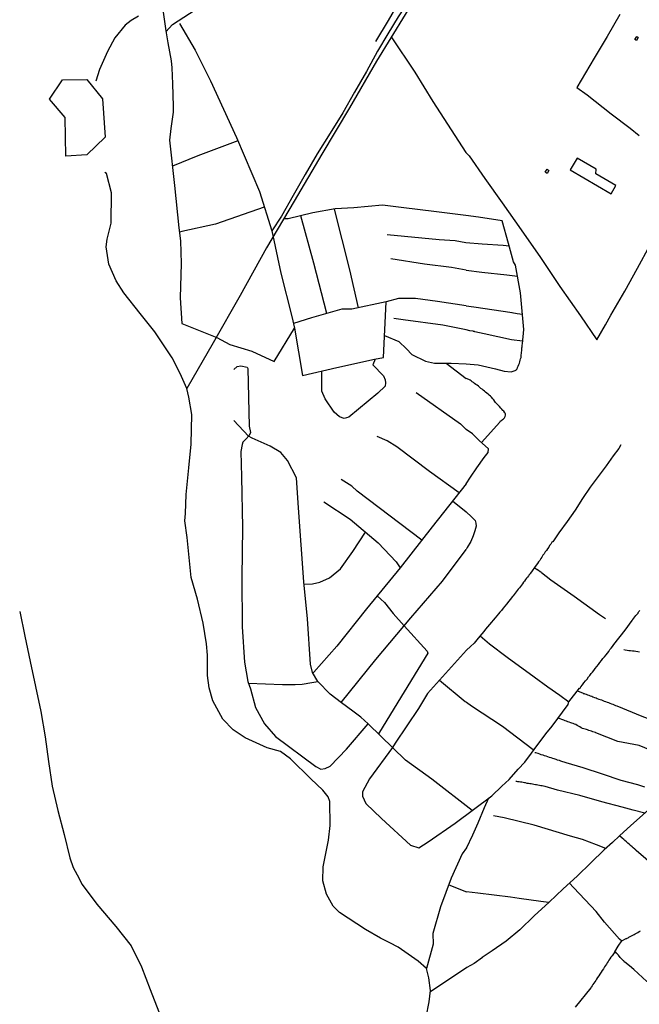
# Model space of a CAD drawing. Units: millimetres. Extents: x 187939 to 190363, y 1665975 to 1668748.
# Drawn here: x 188360 to 188463, y 1667393 to 1667557 of the extents above; entities that cross this region are included whole.
import ezdxf

# ---------------------------------------------------------------- set-up
doc = ezdxf.new("R2010")
doc.units = ezdxf.units.MM
doc.header["$LTSCALE"] = 5
for name, color, linetype in [('V-BANHADO', 3, 'Continuous'), ('V-EDIFICACAO', 2, 'Continuous'), ('V-LOTE', 1, 'Continuous'), ('V-TALVEGUE', 7, 'Continuous'), ('V-VALETA', 6, 'Continuous')]:
    doc.layers.add(name, color=color, linetype=linetype)

msp = doc.modelspace()

# ---------------------------------------------------------------- linework, layer by layer
at = {"layer": 'V-BANHADO'}
msp.add_lwpolyline([(188370.9, 1667547.05), (188373.51, 1667543.87), (188373.97, 1667537.48), (188370.94, 1667534.55), (188367.44, 1667534.3), (188367.3, 1667540.73), (188364.69, 1667543.8), (188366.88, 1667547.01), (188370.9, 1667547.05)], close=True, dxfattribs=at)
at = {"layer": 'V-EDIFICACAO'}
for points in [[(188462.44, 1667553.53), (188462.17, 1667553.7), (188462.5, 1667554.23), (188462.76, 1667554.07), (188462.44, 1667553.53)], [(188452.56, 1667533.99), (188451.44, 1667532.01), (188458.25, 1667528.03), (188459.01, 1667529.43), (188455.71, 1667531.36), (188455.74, 1667532.12), (188452.56, 1667533.99)], [(188447.57, 1667531.42), (188447.26, 1667531.62), (188447.57, 1667532.13), (188447.85, 1667531.93), (188447.57, 1667531.42)]]:
    msp.add_lwpolyline(points, close=True, dxfattribs=at)
at = {"layer": 'V-LOTE'}
for points in [[(188434.01, 1667574.95), (188431.57, 1667570.95), (188428.45, 1667565.61), (188423.91, 1667557.86), (188419.16, 1667550.11), (188414.66, 1667542.36), (188410.05, 1667534.61), (188405.44, 1667526.82), (188400.83, 1667519.03), (188396.47, 1667511.13), (188391.93, 1667503.23), (188387.57, 1667495.65)], [(188459.7, 1667557.88), (188457.56, 1667554.24), (188455.42, 1667550.6), (188453.24, 1667546.96), (188452.52, 1667545.74), (188454.26, 1667544.49), (188458.27, 1667541.35), (188461.39, 1667538.96), (188462.91, 1667537.77)], [(188421.63, 1667554.14), (188425.56, 1667548.27), (188428.54, 1667543.42), (188434.05, 1667534.91)], [(188434.05, 1667534.91), (188434.62, 1667534.36), (188437.23, 1667530.58), (188440.1, 1667526.53), (188443.26, 1667522.05), (188446.5, 1667517.44), (188449.72, 1667512.59), (188453.16, 1667507.7), (188455.85, 1667503.73), (188457.32, 1667506.22), (188458.21, 1667507.85), (188460.53, 1667511.82), (188462.64, 1667515.67), (188464.71, 1667519.44)]]:
    msp.add_lwpolyline(points, dxfattribs=at)
at = {"layer": 'V-TALVEGUE'}
for points in [[(188379.54, 1667557.61), (188378.31, 1667556.9), (188377.32, 1667556.09), (188375.56, 1667554.01), (188374.36, 1667551.75), (188373.05, 1667548.71), (188372.42, 1667546.8)], [(188427.41, 1667390.97), (188427.92, 1667393.52), (188428.18, 1667395.41), (188427.89, 1667397.52), (188427.48, 1667399.07), (188426.11, 1667400.32), (188422.77, 1667402.61), (188421.36, 1667403.34), (188419.83, 1667404.14), (188417.32, 1667405.59), (188413, 1667408.39), (188411.95, 1667409.44), (188410.82, 1667411.45), (188410.24, 1667413.66), (188410.28, 1667416.02), (188411.15, 1667420.46), (188411.45, 1667422.86), (188411.37, 1667426.9), (188411.12, 1667427.66), (188410.21, 1667428.79), (188408.21, 1667430.65), (188404.83, 1667433.99), (188403.16, 1667435.19), (188400.94, 1667435.84), (188397.27, 1667437.48), (188395.27, 1667438.79), (188393.57, 1667440.57), (188391.9, 1667443.66), (188391.28, 1667445.81), (188390.99, 1667447.88), (188390.99, 1667451.23), (188390.85, 1667453.12), (188390.27, 1667456.54), (188389.33, 1667460.54), (188388.31, 1667464.18), (188387.62, 1667470.84), (188387.26, 1667473.6), (188387.33, 1667474.84), (188387.48, 1667478), (188387.92, 1667482.4), (188388.29, 1667486.37), (188388.4, 1667491.28), (188387.9, 1667494.19), (188387.57, 1667495.65), (188386.44, 1667498.15), (188385.1, 1667500.73), (188382.26, 1667505.06), (188379.79, 1667508.12), (188377.06, 1667511.57), (188375.79, 1667513.57), (188374.56, 1667516.33), (188374.13, 1667519.2), (188374.31, 1667520.51), (188374.97, 1667523.17), (188375.05, 1667528.19), (188374.18, 1667531.43), (188373.93, 1667531.57)], [(188359.73, 1667458.5), (188360.57, 1667454.39), (188361.46, 1667450.21), (188362.35, 1667446.03), (188363.24, 1667441.85), (188363.97, 1667437.67), (188364.53, 1667433.54), (188365.15, 1667429.41), (188366.06, 1667425.36), (188367.15, 1667421.41), (188368.1, 1667417.5), (188368.63, 1667415.88), (188369.28, 1667414.68), (188370.14, 1667413.05), (188372.56, 1667409.77), (188375.77, 1667406.06), (188378.32, 1667402.84), (188380.01, 1667399.35), (188381.49, 1667395.61), (188382.89, 1667391.87)]]:
    msp.add_lwpolyline(points, dxfattribs=at)
at = {"layer": 'V-VALETA'}
for points in [[(188434, 1667579.21), (188432.39, 1667576.2), (188430.21, 1667572.34), (188428.03, 1667568.48), (188425.62, 1667564.62), (188423.3, 1667560.76), (188421.09, 1667556.9), (188419.02, 1667553.37)], [(188434, 1667577.18), (188432.51, 1667574.62), (188430.99, 1667571.78), (188429.45, 1667568.94), (188427.91, 1667566.1), (188426.32, 1667563.26), (188424.58, 1667560.28), (188422.77, 1667557.48), (188421.03, 1667554.64), (188419.31, 1667551.8), (188417.49, 1667548.38), (188415.52, 1667544.96), (188413.55, 1667541.54), (188411.42, 1667538.12), (188409.29, 1667534.7), (188407.27, 1667531.23), (188405.3, 1667527.76), (188403.35, 1667524.29), (188401.72, 1667521.88)], [(188384.09, 1667555), (188385.19, 1667556.23), (188391.77, 1667560.56), (188396.39, 1667563.62), (188401.12, 1667566.31), (188405.96, 1667568.27), (188409.93, 1667570.56)], [(188383.58, 1667558.64), (188384.06, 1667555.16), (188384.42, 1667553.16), (188384.97, 1667550.18), (188385.08, 1667549.01), (188385.19, 1667546.32), (188385.27, 1667542.61), (188385.27, 1667541.63), (188384.91, 1667538.9), (188384.69, 1667536.97), (188385.53, 1667529.44), (188386.26, 1667522.38), (188386.52, 1667520.23), (188386.63, 1667516.42), (188386.45, 1667510.71), (188386.71, 1667506.45), (188392.57, 1667504.13), (188394.72, 1667502.97)], [(188386.33, 1667556.41), (188388.95, 1667551.97), (188391.53, 1667546.84), (188395.83, 1667537.42), (188399.65, 1667528.4), (188401.72, 1667521.88), (188403.22, 1667514.82), (188405.08, 1667507.62), (188405.52, 1667505.68), (188406.83, 1667497.8), (188412.58, 1667499.15), (188418.8, 1667500.5), (188420.3, 1667500.79), (188420.77, 1667510.07)], [(188396.08, 1667536.84), (188389.38, 1667534.36), (188385.17, 1667532.66)], [(188400.47, 1667525.82), (188392.35, 1667523.01), (188386.72, 1667521.74), (188386.35, 1667521.67)], [(188434.06, 1667524.41), (188428.73, 1667525.1), (188423.71, 1667525.72), (188420.15, 1667526.12), (188415.39, 1667525.68), (188412.3, 1667525.53), (188408.56, 1667524.88), (188404.46, 1667523.86), (188403.68, 1667523.85)], [(188412.1, 1667525.5), (188414.69, 1667515.39), (188416.13, 1667509.07)], [(188410.87, 1667508.11), (188408.72, 1667516.51), (188406.57, 1667524.38)], [(188434.08, 1667499.76), (188436.07, 1667499.54), (188438.97, 1667498.92), (188440.44, 1667498.53), (188441.57, 1667498.4), (188442.42, 1667498.66), (188442.44, 1667498.75), (188442.52, 1667498.87), (188442.57, 1667498.92), (188442.59, 1667498.98), (188442.63, 1667499.06), (188442.67, 1667499.13), (188442.78, 1667499.35), (188442.89, 1667499.6), (188442.97, 1667499.82), (188443.04, 1667500.07), (188443.1, 1667500.33), (188443.16, 1667500.54), (188443.23, 1667500.8), (188443.25, 1667501.01), (188443.27, 1667501.22), (188443.31, 1667501.48), (188443.33, 1667501.69), (188443.35, 1667501.91), (188443.35, 1667502.16), (188443.38, 1667502.37), (188443.4, 1667502.59), (188443.42, 1667502.84), (188443.46, 1667503.06), (188443.71, 1667505.45), (188443.17, 1667511.53), (188442.32, 1667516.18), (188441.97, 1667516.71), (188441.14, 1667519.74), (188440.07, 1667523.54), (188436.15, 1667524.15), (188434.06, 1667524.41)], [(188420.92, 1667521.27), (188429.62, 1667520.43), (188432.24, 1667520.25), (188434.06, 1667519.92)], [(188434.06, 1667519.92), (188436.78, 1667519.72), (188440.28, 1667519.47), (188441.25, 1667519.4)], [(188434.07, 1667515.31), (188431.67, 1667515.77), (188427.13, 1667516.35), (188421.53, 1667517.19)], [(188434.07, 1667515.31), (188436.68, 1667515), (188440.86, 1667514.57), (188442.67, 1667514.35)], [(188434.07, 1667509.4), (188429.32, 1667510.09), (188425.68, 1667510.63), (188422.85, 1667510.59), (188420.77, 1667510.07), (188415.03, 1667508.83), (188413.4, 1667508.83), (188408.31, 1667507.38), (188405.35, 1667506.45)], [(188434.07, 1667509.4), (188435.35, 1667509.23), (188441.74, 1667508.28)], [(188434.08, 1667505.37), (188430.2, 1667506.17), (188423.62, 1667507.08), (188422.06, 1667507.3)], [(188441.68, 1667508.29), (188442.61, 1667508.13), (188443.48, 1667508.02)], [(188394.72, 1667502.97), (188398.4, 1667501.84), (188402.11, 1667500.13), (188405.53, 1667505.69)], [(188420.49, 1667504.45), (188422.87, 1667503.43), (188424.14, 1667502.23), (188425.02, 1667501.28), (188427.31, 1667500.19), (188428.84, 1667499.87), (188431.61, 1667499.83), (188434.08, 1667499.76)], [(188435.26, 1667505.15), (188434.68, 1667505.24), (188434.08, 1667505.37)], [(188443.5, 1667503.48), (188441.63, 1667503.72), (188437.12, 1667504.73), (188435.53, 1667505.08), (188435.49, 1667505.1), (188435.3, 1667505.14), (188435.26, 1667505.15)], [(188395.38, 1667498.8), (188395.96, 1667499.27), (188396.58, 1667499.41), (188397.6, 1667499.2), (188397.75, 1667498.94), (188397.93, 1667489.38), (188398.19, 1667488.33), (188397.94, 1667487.78), (188397.39, 1667487.2), (188396.92, 1667486.69), (188396.81, 1667486.29), (188396.59, 1667485.16), (188396.7, 1667480.91), (188396.85, 1667472.51), (188396.71, 1667464.14), (188396.79, 1667455.96), (188397.16, 1667450.1), (188397.75, 1667446.83), (188398.18, 1667445.63), (188399.02, 1667442.5), (188400.52, 1667439.81), (188402.33, 1667437.7), (188409.06, 1667432.68), (188409.9, 1667432.28), (188410.63, 1667432.39), (188411.43, 1667432.75), (188414.19, 1667435.59), (188417.8, 1667439.81)], [(188418.93, 1667500.52), (188418.57, 1667499.55), (188420.31, 1667497.74), (188420.6, 1667497.08), (188420.64, 1667496.57), (188420.6, 1667496.03), (188419.4, 1667494.83), (188414.57, 1667490.87), (188413.77, 1667490.62), (188413.01, 1667490.91), (188412.1, 1667491.67), (188410.61, 1667493.89), (188410.03, 1667495.16), (188410.08, 1667498.56)], [(188430.74, 1667499.84), (188434.09, 1667497.32)], [(188436.66, 1667486.62), (188439.68, 1667490.05), (188439.77, 1667490.15), (188439.82, 1667490.22), (188439.86, 1667490.26), (188440.12, 1667490.45), (188440.29, 1667490.6), (188440.46, 1667490.75), (188440.6, 1667490.99), (188440.67, 1667491.2), (188440.67, 1667491.41), (188440.61, 1667491.5), (188440.56, 1667491.6), (188440.39, 1667491.84), (188440.2, 1667491.98), (188440.03, 1667492.18), (188439.86, 1667492.37), (188439.62, 1667492.61), (188439.47, 1667492.8), (188439.26, 1667493.03), (188439, 1667493.27), (188438.86, 1667493.48), (188438.71, 1667493.72), (188438.51, 1667493.91), (188438.32, 1667494.19), (188438.15, 1667494.35), (188437.92, 1667494.54), (188437.75, 1667494.71), (188437.54, 1667494.86), (188437.34, 1667495.02), (188437.15, 1667495.2), (188436.94, 1667495.35), (188436.75, 1667495.5), (188436.55, 1667495.65), (188436.36, 1667495.82), (188436.15, 1667495.99), (188435.94, 1667496.16), (188435.72, 1667496.29), (188435.49, 1667496.44), (188435.29, 1667496.61), (188435.1, 1667496.76), (188434.93, 1667496.89), (188434.76, 1667497.02), (188434.55, 1667497.15), (188434.09, 1667497.32)], [(188425.79, 1667494.98), (188433.13, 1667489.74), (188434.1, 1667488.79)], [(188435.09, 1667425.36), (188428.37, 1667430.58), (188424.01, 1667433.78), (188417.8, 1667439.81), (188416.57, 1667440.9), (188415.2, 1667441.94), (188413.35, 1667443.29), (188411.42, 1667444.74), (188409.39, 1667446.85), (188408.52, 1667448.34), (188408.19, 1667449.72), (188407.69, 1667457.28), (188407.04, 1667463.46), (188406.64, 1667469.61), (188406.17, 1667475.79), (188405.81, 1667480.77), (188404.36, 1667483.64), (188403.2, 1667484.99), (188401.45, 1667486.04), (188398.44, 1667487.35), (188397.83, 1667487.67), (188395.4, 1667490.29)], [(188432.94, 1667478.27), (188428, 1667481.83), (188422.55, 1667485.94), (188420.95, 1667486.89), (188419.28, 1667487.65)], [(188434.11, 1667479.74), (188434.8, 1667480.87), (188435.86, 1667482.41), (188437.12, 1667484.14), (188437.78, 1667484.96), (188437.82, 1667485.57), (188436.27, 1667486.97), (188435.14, 1667488.1), (188434.1, 1667488.79)], [(188459.84, 1667486.23), (188459.5, 1667485.63), (188458.6, 1667484.44), (188457.4, 1667482.77), (188456.09, 1667481), (188454.76, 1667479.19), (188453.49, 1667477.3), (188452.27, 1667475.4), (188450.93, 1667473.51), (188449.53, 1667471.62), (188448.51, 1667470.12), (188448.48, 1667470.08), (188448.37, 1667470.04), (188448.28, 1667469.83), (188448.18, 1667469.7), (188448, 1667469.49), (188447.86, 1667469.23), (188447.62, 1667468.94), (188447.47, 1667468.68), (188447.28, 1667468.42), (188447.07, 1667468.13), (188446.89, 1667467.87), (188446.68, 1667467.57), (188446.53, 1667467.31), (188446.34, 1667467.02), (188446.17, 1667466.76), (188445.98, 1667466.5), (188445.74, 1667466.21), (188444.79, 1667464.88), (188444.79, 1667464.86), (188444.77, 1667464.82), (188444.74, 1667464.79), (188444.7, 1667464.73), (188444.61, 1667464.65), (188444.57, 1667464.58), (188444.55, 1667464.56), (188444.49, 1667464.47), (188444.32, 1667464.24), (188444.17, 1667464.05), (188444, 1667463.83), (188443.8, 1667463.56), (188443.65, 1667463.37), (188443.46, 1667463.13), (188443.31, 1667462.88), (188443.14, 1667462.67), (188442.97, 1667462.47), (188442.76, 1667462.21), (188442.59, 1667461.98), (188442.44, 1667461.79), (188442.25, 1667461.56), (188442.08, 1667461.34), (188441.9, 1667461.13), (188441.8, 1667461.02), (188440.81, 1667459.72), (188440.24, 1667459.08), (188439.97, 1667458.7), (188439.73, 1667458.4), (188439.5, 1667458.1), (188439.22, 1667457.8), (188438.92, 1667457.44), (188438.6, 1667457.08), (188438.3, 1667456.71), (188437.98, 1667456.33), (188437.66, 1667455.95), (188437.34, 1667455.56), (188437.02, 1667455.18), (188436.72, 1667454.77), (188436.1, 1667454.06), (188435.4, 1667453.26), (188434.8, 1667452.68), (188434.13, 1667452.07)], [(188434.11, 1667479.74), (188428.41, 1667472.61), (188423.1, 1667465.77), (188417.47, 1667458.93), (188412.53, 1667452.75), (188408.72, 1667448.39), (188408.58, 1667448.24)], [(188426.69, 1667470.39), (188415.95, 1667478.54), (188415.05, 1667479.38), (188413.3, 1667480.47)], [(188410.39, 1667476.76), (188414.76, 1667473.89), (188419.42, 1667469.96), (188422.44, 1667466.8), (188423.1, 1667465.77)], [(188434.11, 1667475.07), (188431.83, 1667476.89)], [(188434.09, 1667475.09), (188434.98, 1667474.24), (188435.58, 1667473.67), (188435.68, 1667473.23), (188435.76, 1667472.72), (188435.52, 1667471.91), (188435.25, 1667471.09), (188434.86, 1667470.16), (188434.24, 1667469.15), (188434.09, 1667468.8)], [(188407.08, 1667463.05), (188408.5, 1667463.09), (188409.7, 1667463.38), (188411.34, 1667464.1), (188413.16, 1667465.63), (188415.24, 1667468.5), (188417.31, 1667471.74)], [(188413.26, 1667443.36), (188419.05, 1667450.52), (188424.87, 1667457.43), (188430.15, 1667463.58), (188434.12, 1667468.85)], [(188445.9, 1667465.47), (188445.42, 1667465.77)], [(188457.31, 1667457.31), (188456.32, 1667457.95), (188452.08, 1667460.99), (188448.21, 1667463.71), (188446.66, 1667464.95), (188446.64, 1667464.97), (188446.6, 1667465.03), (188446.41, 1667465.13), (188446.15, 1667465.31), (188445.88, 1667465.48)], [(188419.28, 1667461.13), (188420.5, 1667460.01), (188421.92, 1667458.16), (188423.76, 1667456.11), (188427.58, 1667451.89), (188427.69, 1667451.56), (188422.09, 1667442.43), (188419.5, 1667438.16)], [(188436.45, 1667454.47), (188437.99, 1667453.13), (188440.9, 1667450.91), (188445.44, 1667447.63), (188447.67, 1667445.97), (188449.71, 1667444.57), (188451.22, 1667443.49), (188452.97, 1667445.73), (188453.06, 1667445.75), (188453.21, 1667445.99), (188453.46, 1667446.28), (188453.72, 1667446.61), (188453.98, 1667446.95), (188454.23, 1667447.27), (188454.47, 1667447.61), (188454.68, 1667447.87), (188454.91, 1667448.16), (188455.11, 1667448.42), (188455.34, 1667448.7), (188455.6, 1667449.04), (188455.85, 1667449.36), (188456.11, 1667449.68), (188456.36, 1667450.02), (188456.62, 1667450.34), (188456.88, 1667450.66), (188457.15, 1667450.98), (188457.41, 1667451.32), (188457.62, 1667451.58), (188457.84, 1667451.87), (188458.05, 1667452.17), (188458.22, 1667452.43), (188458.45, 1667452.68), (188458.71, 1667453), (188460.6, 1667455.38), (188461.73, 1667457.02), (188461.76, 1667457.08), (188461.83, 1667457.16), (188461.87, 1667457.2), (188462.02, 1667457.39), (188462.19, 1667457.63), (188462.36, 1667457.82), (188462.55, 1667458.06), (188462.72, 1667458.25), (188462.76, 1667458.32), (188462.78, 1667458.38), (188462.8, 1667458.42), (188462.85, 1667458.49), (188463, 1667458.65)], [(188434.13, 1667452.07), (188427.64, 1667444.87), (188426.15, 1667442.36), (188422.26, 1667436.58), (188421.85, 1667435.88), (188418.01, 1667430.65), (188416.85, 1667428.47), (188416.81, 1667427.78), (188417.36, 1667426.54), (188420.02, 1667424.07), (188424.83, 1667419.63), (188426.22, 1667419.16), (188427.78, 1667420.14), (188432.25, 1667423.27), (188438.36, 1667427.84)], [(188462.94, 1667451.76), (188462.68, 1667451.78), (188462.38, 1667451.85), (188462.08, 1667451.89), (188461.79, 1667451.93), (188461.49, 1667451.96), (188461.19, 1667451.98), (188460.89, 1667452.04), (188460.59, 1667452.08), (188460.38, 1667452.12)], [(188397.83, 1667446.59), (188403.49, 1667446.35), (188405.6, 1667446.35), (188406.77, 1667446.42), (188408.4, 1667446.68), (188409.38, 1667446.86)], [(188429.63, 1667447.08), (188433.93, 1667443.55), (188434.14, 1667443.44)], [(188452.64, 1667445.31), (188453.57, 1667444.91), (188453.61, 1667444.88), (188453.68, 1667444.86), (188453.74, 1667444.83), (188453.85, 1667444.79), (188454.07, 1667444.73), (188454.32, 1667444.64), (188454.53, 1667444.58), (188454.75, 1667444.49), (188455, 1667444.39), (188455.22, 1667444.32), (188455.47, 1667444.21), (188455.73, 1667444.13), (188455.94, 1667444.04), (188456.2, 1667443.94), (188456.41, 1667443.85), (188456.62, 1667443.79), (188456.88, 1667443.68), (188457.09, 1667443.6), (188457.31, 1667443.51), (188457.56, 1667443.4), (188457.78, 1667443.34), (188458.03, 1667443.23), (188458.29, 1667443.13), (188458.5, 1667443.06), (188458.76, 1667442.96), (188458.97, 1667442.87), (188459.18, 1667442.79), (188459.19, 1667442.79)], [(188434.14, 1667443.44), (188435.01, 1667442.82), (188440.12, 1667439.4), (188445.27, 1667435.56), (188445.44, 1667435.51), (188447.39, 1667438.16), (188448.42, 1667439.42), (188451.1, 1667443.05), (188451.18, 1667443.51)], [(188459.19, 1667442.79), (188463.35, 1667441.06), (188465.76, 1667440.2)], [(188466.03, 1667434.91), (188462.93, 1667436.18), (188459.36, 1667436.86), (188455.7, 1667438.33), (188455.66, 1667438.39), (188455.43, 1667438.43), (188455.22, 1667438.5), (188454.96, 1667438.58), (188454.75, 1667438.65), (188454.53, 1667438.71), (188454.32, 1667438.8), (188454.11, 1667438.84), (188453.89, 1667438.91), (188453.68, 1667438.97), (188453.47, 1667439.03), (188453.27, 1667439.14), (188453, 1667439.29), (188452.79, 1667439.42), (188452.57, 1667439.54), (188452.36, 1667439.67), (188452.15, 1667439.76), (188451.93, 1667439.84), (188451.72, 1667439.91), (188451.53, 1667439.99), (188451.25, 1667440.06), (188451.04, 1667440.14), (188450.82, 1667440.23), (188450.61, 1667440.31), (188450.37, 1667440.44), (188449.42, 1667440.77)], [(188438.36, 1667427.84), (188440.03, 1667429.44), (188441.27, 1667430.52), (188442.78, 1667432.27), (188443.87, 1667433.43), (188445, 1667434.95), (188445.42, 1667435.53)], [(188463.88, 1667429.28), (188462.66, 1667429.65), (188459.91, 1667430.36), (188456.79, 1667431.44), (188453.59, 1667432.47), (188450.74, 1667433.34), (188450.44, 1667433.42), (188450.18, 1667433.51), (188449.89, 1667433.59), (188449.63, 1667433.68), (188449.33, 1667433.76), (188449.07, 1667433.85), (188448.78, 1667433.96), (188448.52, 1667434.04), (188448.26, 1667434.13), (188447.97, 1667434.21), (188447.71, 1667434.32), (188447.41, 1667434.4), (188447.16, 1667434.49), (188446.9, 1667434.58), (188446.6, 1667434.66), (188446.35, 1667434.75), (188446.07, 1667434.85), (188445.71, 1667434.96), (188445.55, 1667434.98)], [(188463.83, 1667424.94), (188461.91, 1667425.45), (188460.08, 1667425.95), (188456.68, 1667426.81), (188453, 1667427.86), (188449.33, 1667428.79), (188447.24, 1667429.36), (188447.2, 1667429.35), (188446.98, 1667429.41), (188446.73, 1667429.46), (188446.52, 1667429.5), (188446.3, 1667429.54), (188446.05, 1667429.59), (188445.83, 1667429.63), (188445.62, 1667429.67), (188445.36, 1667429.71), (188445.15, 1667429.76), (188444.94, 1667429.8), (188444.68, 1667429.84), (188444.47, 1667429.88), (188444.26, 1667429.9), (188444, 1667429.97), (188443.79, 1667429.99), (188443.57, 1667430.03), (188443.36, 1667430.1), (188443.15, 1667430.1), (188442.93, 1667430.16), (188442.72, 1667430.18), (188442.51, 1667430.22), (188442.36, 1667430.21)], [(188434.13, 1667419.11), (188435.21, 1667421.32), (188436.07, 1667423.34), (188437.16, 1667425.86), (188437.85, 1667427.49)], [(188465.62, 1667415.96), (188462.4, 1667418.73), (188462.4, 1667418.75), (188462.36, 1667418.8), (188462.33, 1667418.82), (188462.31, 1667418.84), (188462.25, 1667418.88), (188462.23, 1667418.9), (188462.19, 1667418.92), (188462.17, 1667418.94), (188461.91, 1667419.18), (188461.72, 1667419.35), (188461.48, 1667419.56), (188461.27, 1667419.75), (188461.04, 1667419.95), (188460.78, 1667420.18), (188460.55, 1667420.39), (188460.35, 1667420.57), (188460.1, 1667420.78), (188459.64, 1667421.15), (188461.52, 1667422.88), (188464.48, 1667425.51)], [(188457.35, 1667419.04), (188455.82, 1667419.65), (188453.45, 1667420.54), (188451.45, 1667421.11), (188445.42, 1667422.95), (188440.42, 1667424.17), (188438.65, 1667424.51)], [(188459.65, 1667421.16), (188458.48, 1667420.06), (188457.1, 1667418.82), (188454.84, 1667416.65), (188452.56, 1667414.47), (188450.24, 1667412.36), (188447.9, 1667410.14), (188445.41, 1667407.87), (188443.01, 1667405.53), (188440.78, 1667403.61), (188438.43, 1667402.03), (188436.78, 1667400.89)], [(188434.17, 1667419.15), (188433.44, 1667418.17), (188431.62, 1667414.1), (188429.8, 1667409.37), (188428.57, 1667404.93), (188428.6, 1667403.11), (188427.48, 1667399.07)], [(188431.2, 1667413.01), (188434.15, 1667411.82)], [(188460.02, 1667403.65), (188459.64, 1667403.98), (188457.14, 1667406.82), (188455.76, 1667408.55), (188452.05, 1667412.49), (188451.25, 1667413.32)], [(188447.85, 1667410.09), (188446.51, 1667410.26), (188442.95, 1667410.72), (188441.46, 1667410.95), (188436.02, 1667411.6), (188434.15, 1667411.82)], [(188458.84, 1667401.84), (188459.42, 1667402.8), (188460.04, 1667403.69), (188460.61, 1667404.03), (188460.72, 1667404.06), (188460.76, 1667404.1), (188460.85, 1667404.1), (188460.93, 1667404.14), (188461.06, 1667404.21), (188461.21, 1667404.32), (188461.4, 1667404.4), (188461.66, 1667404.53), (188461.87, 1667404.63), (188462.08, 1667404.76), (188462.25, 1667404.85), (188462.44, 1667404.95), (188462.68, 1667405.1), (188462.91, 1667405.23), (188463.15, 1667405.34)], [(188436.79, 1667400.89), (188435.42, 1667399.93), (188434.19, 1667399.22)], [(188459.07, 1667401.67), (188458.84, 1667401.84), (188458.39, 1667401.21), (188458.37, 1667401.2), (188458.33, 1667401.12), (188458.28, 1667401.08), (188458.26, 1667401.03), (188458.2, 1667400.95), (188458.03, 1667400.69), (188457.88, 1667400.48), (188457.75, 1667400.27), (188457.6, 1667400.01), (188457.47, 1667399.8), (188457.32, 1667399.58), (188457.15, 1667399.35), (188456.96, 1667399.05), (188456.77, 1667398.75), (188456.58, 1667398.45), (188456.36, 1667398.15), (188456.17, 1667397.87), (188455.98, 1667397.58), (188455.83, 1667397.32), (188455.68, 1667397.11), (188455.51, 1667396.85), (188455.34, 1667396.64), (188455.21, 1667396.43), (188455.06, 1667396.17), (188454.94, 1667395.96), (188454.85, 1667395.89), (188452.23, 1667392.64)], [(188469.81, 1667393.36), (188468.75, 1667394.09), (188467.72, 1667394.74), (188466.67, 1667395.4), (188465.92, 1667395.88), (188465.09, 1667396.34), (188464.2, 1667396.89), (188463.45, 1667397.59), (188462.74, 1667398.25), (188462.01, 1667398.89), (188461.28, 1667399.53), (188460.55, 1667400.11), (188460.48, 1667400.11), (188460.46, 1667400.22), (188460.4, 1667400.26), (188460.37, 1667400.28), (188460.33, 1667400.33), (188460.31, 1667400.35), (188460.05, 1667400.65), (188459.76, 1667400.93), (188459.46, 1667401.29), (188459.24, 1667401.5), (188459.1, 1667401.65), (188459.07, 1667401.67)], [(188434.19, 1667399.22), (188428.15, 1667395.22)]]:
    msp.add_lwpolyline(points, dxfattribs=at)

doc.saveas('drawing.dxf')
